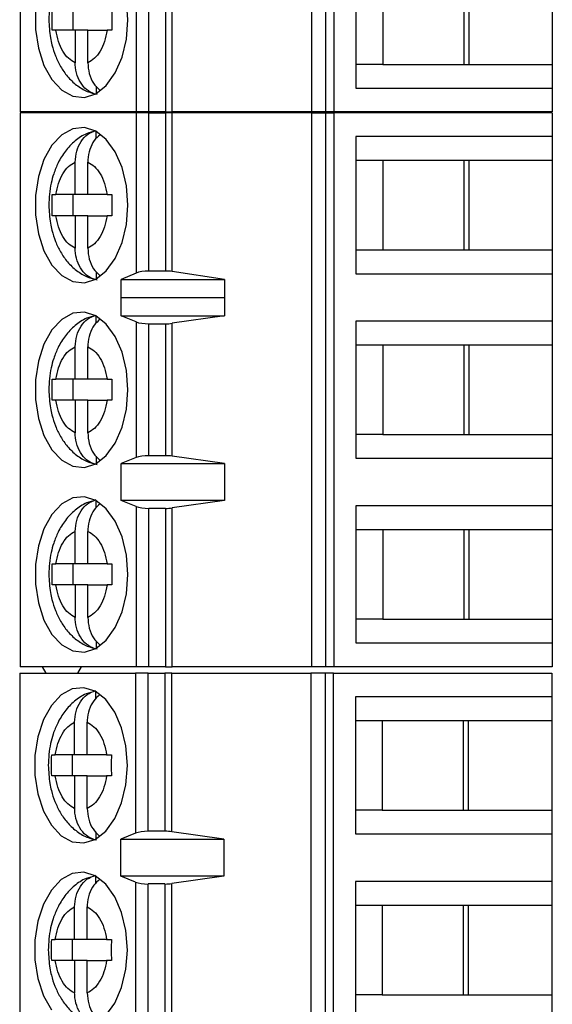
# Paper-space layout 'Sheet1(2)' of a CAD drawing. Units: inches. Extents: x 0.1 to 16.9, y 0.1 to 10.9.
# Drawn here: x 10.8 to 11.4, y 5.8 to 6.9 of the extents above; entities that cross this region are included whole.
import ezdxf

# ---------------------------------------------------------------- set-up
doc = ezdxf.new("R2010")
doc.units = ezdxf.units.IN
doc.header["$MEASUREMENT"] = 0

psp = doc.layouts.new('Sheet1(2)')

# ---------------------------------------------------------------- linework, layer by layer
at = {"color": 7, "linetype": 'Continuous', "lineweight": 25}
for p, q in [((10.8282, 7.3974), (10.8282, 6.7773)), ((11.1545, 7.3974), (11.1545, 6.7773)), ((11.1705, 7.3974), (11.1705, 6.7773)), ((11.18, 6.7773), (11.18, 7.3974)), ((10.9581, 6.9566), (10.9581, 6.7773)), ((11.2045, 6.9574), (11.2045, 6.8039)), ((10.9723, 6.7773), (10.9723, 6.9545)), ((10.991, 6.9545), (10.991, 6.7773)), ((10.9986, 6.7773), (10.9986, 6.955)), ((11.2345, 6.9308), (11.2345, 6.8304)), ((11.3257, 6.8304), (11.3257, 6.9308)), ((11.3313, 6.8304), (11.3313, 6.9308)), ((11.4246, 6.9308), (11.4246, 6.8304)), ((10.8871, 6.8925), (10.8871, 6.8688)), ((10.8681, 6.8688), (10.8641, 6.8688)), ((10.8898, 6.8688), (10.8681, 6.8688)), ((10.8898, 6.8688), (10.8898, 6.8325)), ((10.9039, 6.8688), (10.8898, 6.8688)), ((10.9039, 6.8325), (10.9039, 6.8688)), ((10.9039, 6.8688), (10.9256, 6.8688)), ((10.931, 6.8688), (10.9256, 6.8688)), ((11.2345, 6.8304), (11.2045, 6.8304)), ((11.2345, 6.8304), (11.3313, 6.8304)), ((11.3313, 6.8304), (11.4246, 6.8304)), ((11.4246, 6.8304), (11.4246, 6.8039)), ((10.9135, 6.8061), (10.9135, 6.7981)), ((11.2045, 6.8039), (11.4246, 6.8039)), ((11.4246, 6.8039), (11.4246, 6.7773)), ((10.9581, 6.7773), (10.8282, 6.7773)), ((10.8282, 6.7764), (10.8282, 6.1563)), ((10.9581, 6.7764), (10.8282, 6.7764)), ((10.9723, 6.7773), (10.9581, 6.7773)), ((10.9581, 6.7764), (10.9581, 6.597)), ((10.9723, 6.7764), (10.9581, 6.7764)), ((10.991, 6.7773), (10.9723, 6.7773)), ((10.9723, 6.5992), (10.9723, 6.7764)), ((10.9723, 6.7764), (10.991, 6.7764)), ((10.991, 6.7773), (10.9986, 6.7773)), ((10.991, 6.7764), (10.991, 6.5992)), ((10.9986, 6.7764), (10.991, 6.7764)), ((11.1545, 6.7773), (10.9986, 6.7773)), ((10.9986, 6.5987), (10.9986, 6.7764)), ((11.1545, 6.7764), (10.9986, 6.7764)), ((11.1705, 6.7773), (11.1545, 6.7773)), ((11.1545, 6.7764), (11.1545, 6.1563)), ((11.1545, 6.7764), (11.1705, 6.7764)), ((11.18, 6.7773), (11.1705, 6.7773)), ((11.1705, 6.7764), (11.1705, 6.1563)), ((11.1705, 6.7764), (11.18, 6.7764)), ((11.4246, 6.7773), (11.18, 6.7773)), ((11.18, 6.1563), (11.18, 6.7764)), ((11.4246, 6.7764), (11.18, 6.7764)), ((11.4246, 6.7764), (11.4246, 6.7498)), ((10.9135, 6.7477), (10.9135, 6.7555)), ((11.2045, 6.7498), (11.2045, 6.5963)), ((11.4246, 6.7498), (11.2045, 6.7498)), ((11.4246, 6.7498), (11.4246, 6.7232)), ((10.8898, 6.6848), (10.8898, 6.7212)), ((10.9039, 6.6848), (10.9039, 6.7212)), ((11.2045, 6.7232), (11.2345, 6.7232)), ((11.2345, 6.7232), (11.3313, 6.7232)), ((11.2345, 6.7232), (11.2345, 6.6228)), ((11.3257, 6.6228), (11.3257, 6.7232)), ((11.3313, 6.7232), (11.4246, 6.7232)), ((11.3313, 6.6228), (11.3313, 6.7232)), ((11.4246, 6.7232), (11.4246, 6.6228)), ((10.8641, 6.6848), (10.8681, 6.6848)), ((10.8898, 6.6848), (10.8681, 6.6848)), ((10.8871, 6.6848), (10.8871, 6.6612)), ((10.9039, 6.6848), (10.8898, 6.6848)), ((10.9256, 6.6848), (10.9039, 6.6848)), ((10.9256, 6.6848), (10.931, 6.6848)), ((10.8681, 6.6612), (10.8641, 6.6612)), ((10.8898, 6.6612), (10.8681, 6.6612)), ((10.8898, 6.6612), (10.8898, 6.6248)), ((10.9039, 6.6612), (10.8898, 6.6612)), ((10.9039, 6.6248), (10.9039, 6.6612)), ((10.9039, 6.6612), (10.9256, 6.6612)), ((10.931, 6.6612), (10.9256, 6.6612)), ((11.2045, 6.6228), (11.2345, 6.6228)), ((11.2345, 6.6228), (11.3313, 6.6228)), ((11.3313, 6.6228), (11.4246, 6.6228)), ((11.4246, 6.6228), (11.4246, 6.5963)), ((10.9135, 6.5985), (10.9135, 6.5905)), ((10.9581, 6.597), (10.9413, 6.5899)), ((10.991, 6.5992), (10.9723, 6.5992)), ((11.0573, 6.5899), (10.9986, 6.5987)), ((11.2045, 6.5963), (11.4246, 6.5963)), ((11.4246, 6.5963), (11.4246, 6.5431)), ((10.9413, 6.5899), (11.0573, 6.5899)), ((10.9413, 6.5693), (10.9413, 6.5899)), ((11.0573, 6.5899), (11.0573, 6.5693)), ((10.9413, 6.5693), (10.9415, 6.5697)), ((10.9415, 6.549), (10.9415, 6.5697)), ((10.9415, 6.5697), (11.057, 6.5697)), ((11.057, 6.5697), (11.057, 6.549)), ((11.057, 6.5697), (11.0573, 6.5693)), ((10.9135, 6.541), (10.9135, 6.5489)), ((10.9581, 6.5423), (10.9415, 6.549)), ((10.9415, 6.549), (11.057, 6.549)), ((11.057, 6.549), (10.9986, 6.5407)), ((10.9581, 6.5423), (10.9581, 6.3904)), ((10.9723, 6.3925), (10.9723, 6.5402)), ((10.9723, 6.5402), (10.991, 6.5402)), ((10.991, 6.5402), (10.991, 6.3925)), ((10.9986, 6.392), (10.9986, 6.5407)), ((11.4246, 6.5431), (11.2045, 6.5431)), ((11.2045, 6.5431), (11.2045, 6.3896)), ((11.4246, 6.5431), (11.4246, 6.5165)), ((11.2045, 6.5165), (11.2345, 6.5165)), ((11.2345, 6.5165), (11.3313, 6.5165)), ((11.2345, 6.5165), (11.2345, 6.4161)), ((11.3257, 6.4161), (11.3257, 6.5165)), ((11.3313, 6.5165), (11.4246, 6.5165)), ((11.3313, 6.4161), (11.3313, 6.5165)), ((11.4246, 6.5165), (11.4246, 6.4161)), ((10.8898, 6.4781), (10.8898, 6.5145)), ((10.9039, 6.4781), (10.9039, 6.5145)), ((10.8641, 6.4781), (10.8681, 6.4781)), ((10.8898, 6.4781), (10.8681, 6.4781)), ((10.8871, 6.4781), (10.8871, 6.4545)), ((10.9039, 6.4781), (10.8898, 6.4781)), ((10.9256, 6.4781), (10.9039, 6.4781)), ((10.9256, 6.4781), (10.931, 6.4781)), ((10.8681, 6.4545), (10.8641, 6.4545)), ((10.8898, 6.4545), (10.8681, 6.4545)), ((10.8898, 6.4545), (10.8898, 6.4182)), ((10.9039, 6.4545), (10.8898, 6.4545)), ((10.9039, 6.4182), (10.9039, 6.4545)), ((10.9039, 6.4545), (10.9256, 6.4545)), ((10.931, 6.4545), (10.9256, 6.4545)), ((11.2345, 6.4161), (11.2045, 6.4161)), ((11.2345, 6.4161), (11.3313, 6.4161)), ((11.3313, 6.4161), (11.4246, 6.4161)), ((11.4246, 6.4161), (11.4246, 6.3896)), ((10.9135, 6.3918), (10.9135, 6.3838)), ((10.9581, 6.3904), (10.9415, 6.3837)), ((10.9415, 6.3837), (11.057, 6.3837)), ((10.9415, 6.3423), (10.9415, 6.3837)), ((10.991, 6.3925), (10.9723, 6.3925)), ((11.057, 6.3837), (10.9986, 6.392)), ((11.057, 6.3837), (11.057, 6.3423)), ((11.2045, 6.3896), (11.4246, 6.3896)), ((11.4246, 6.3896), (11.4246, 6.3364)), ((10.9135, 6.3343), (10.9135, 6.3422)), ((10.9581, 6.3356), (10.9415, 6.3423)), ((11.057, 6.3423), (10.9415, 6.3423)), ((11.057, 6.3423), (10.9986, 6.334)), ((10.9581, 6.3356), (10.9581, 6.1563)), ((10.9723, 6.1563), (10.9723, 6.3335)), ((10.991, 6.3335), (10.9723, 6.3335)), ((10.991, 6.3335), (10.991, 6.1563)), ((10.9986, 6.1563), (10.9986, 6.334)), ((11.4246, 6.3364), (11.2045, 6.3364)), ((11.2045, 6.3364), (11.2045, 6.1829)), ((11.4246, 6.3364), (11.4246, 6.3098)), ((10.8898, 6.2715), (10.8898, 6.3078)), ((10.9039, 6.2715), (10.9039, 6.3078)), ((11.2045, 6.3098), (11.2345, 6.3098)), ((11.2345, 6.3098), (11.3313, 6.3098)), ((11.2345, 6.3098), (11.2345, 6.2094)), ((11.3257, 6.2094), (11.3257, 6.3098)), ((11.3313, 6.3098), (11.4246, 6.3098)), ((11.3313, 6.2094), (11.3313, 6.3098)), ((11.4246, 6.3098), (11.4246, 6.2094)), ((10.8641, 6.2715), (10.8681, 6.2715)), ((10.8898, 6.2715), (10.8681, 6.2715)), ((10.8871, 6.2715), (10.8871, 6.2478)), ((10.9039, 6.2715), (10.8898, 6.2715)), ((10.9256, 6.2715), (10.9039, 6.2715)), ((10.9256, 6.2715), (10.931, 6.2715)), ((10.8681, 6.2478), (10.8641, 6.2478)), ((10.8898, 6.2478), (10.8681, 6.2478)), ((10.8898, 6.2478), (10.8898, 6.2115)), ((10.9039, 6.2478), (10.8898, 6.2478)), ((10.9039, 6.2115), (10.9039, 6.2478)), ((10.9039, 6.2478), (10.9256, 6.2478)), ((10.931, 6.2478), (10.9256, 6.2478)), ((11.2345, 6.2094), (11.2045, 6.2094)), ((11.2345, 6.2094), (11.3313, 6.2094)), ((11.3313, 6.2094), (11.4246, 6.2094)), ((11.4246, 6.2094), (11.4246, 6.1829)), ((10.9135, 6.1851), (10.9135, 6.1771)), ((11.2045, 6.1829), (11.4246, 6.1829)), ((11.4246, 6.1829), (11.4246, 6.1563)), ((10.9581, 6.1563), (10.8282, 6.1563)), ((10.8571, 6.1492), (10.8532, 6.1563)), ((10.8965, 6.1563), (10.8925, 6.1492)), ((10.9723, 6.1563), (10.9581, 6.1563)), ((10.991, 6.1563), (10.9723, 6.1563)), ((10.991, 6.1563), (10.9986, 6.1563)), ((11.1545, 6.1563), (10.9986, 6.1563)), ((11.1705, 6.1563), (11.1545, 6.1563)), ((11.18, 6.1563), (11.1705, 6.1563)), ((11.4246, 6.1563), (11.18, 6.1563)), ((10.8276, 6.1492), (10.8276, 5.7358)), ((10.8276, 6.1492), (10.9575, 6.1492)), ((10.9575, 6.1492), (10.9575, 5.9699)), ((10.9717, 6.1492), (10.9575, 6.1492)), ((10.9717, 5.972), (10.9717, 6.1492)), ((10.9717, 6.1492), (10.9904, 6.1492)), ((10.9904, 6.1492), (10.9904, 5.972)), ((10.998, 6.1492), (10.9904, 6.1492)), ((10.998, 5.9715), (10.998, 6.1492)), ((10.998, 6.1492), (11.1539, 6.1492)), ((11.1539, 6.1492), (11.1539, 5.7358)), ((11.1699, 6.1492), (11.1539, 6.1492)), ((11.1699, 6.1492), (11.1699, 5.7358)), ((11.1795, 6.1492), (11.1699, 6.1492)), ((11.1795, 5.7358), (11.1795, 6.1492)), ((11.1795, 6.1492), (11.424, 6.1492)), ((11.424, 6.1492), (11.424, 6.1226)), ((10.9129, 6.1205), (10.9129, 6.1283)), ((11.424, 6.1226), (11.2039, 6.1226)), ((11.2039, 6.1226), (11.2039, 5.9691)), ((11.424, 6.1226), (11.424, 6.096)), ((11.2039, 6.096), (11.2339, 6.096)), ((11.2339, 6.096), (11.3307, 6.096)), ((11.2339, 6.096), (11.2339, 5.9956)), ((11.3251, 5.9956), (11.3251, 6.096)), ((11.3307, 6.096), (11.424, 6.096)), ((11.3307, 5.9956), (11.3307, 6.096)), ((11.424, 6.096), (11.424, 5.9956)), ((10.8892, 6.0576), (10.8892, 6.094)), ((10.9033, 6.0576), (10.9033, 6.094)), ((10.8635, 6.0576), (10.8675, 6.0576)), ((10.8892, 6.0576), (10.8675, 6.0576)), ((10.8865, 6.0576), (10.8865, 6.034)), ((10.9033, 6.0576), (10.8892, 6.0576)), ((10.925, 6.0576), (10.9033, 6.0576)), ((10.925, 6.0576), (10.9304, 6.0576)), ((10.8675, 6.034), (10.8635, 6.034)), ((10.8892, 6.034), (10.8675, 6.034)), ((10.8892, 6.034), (10.8892, 5.9976)), ((10.9033, 6.034), (10.8892, 6.034)), ((10.9033, 5.9976), (10.9033, 6.034)), ((10.9033, 6.034), (10.925, 6.034)), ((10.9304, 6.034), (10.925, 6.034)), ((11.2339, 5.9956), (11.2039, 5.9956)), ((11.2339, 5.9956), (11.3307, 5.9956)), ((11.3307, 5.9956), (11.424, 5.9956)), ((11.424, 5.9956), (11.424, 5.9691)), ((10.9129, 5.9713), (10.9129, 5.9633)), ((10.9575, 5.9699), (10.9409, 5.9631)), ((10.9904, 5.972), (10.9717, 5.972)), ((11.0564, 5.9631), (10.998, 5.9715)), ((11.2039, 5.9691), (11.424, 5.9691)), ((11.424, 5.9691), (11.424, 5.9159)), ((10.9409, 5.9631), (11.0564, 5.9631)), ((10.9409, 5.9218), (10.9409, 5.9631)), ((11.0564, 5.9631), (11.0564, 5.9218)), ((10.9129, 5.9138), (10.9129, 5.9216)), ((10.9575, 5.9151), (10.9409, 5.9218)), ((11.0564, 5.9218), (10.9409, 5.9218)), ((11.0564, 5.9218), (10.998, 5.9135)), ((10.9575, 5.9151), (10.9575, 5.7358)), ((10.9717, 5.7358), (10.9717, 5.913)), ((10.9904, 5.913), (10.9717, 5.913)), ((10.9904, 5.913), (10.9904, 5.7358)), ((10.998, 5.7358), (10.998, 5.9135)), ((11.424, 5.9159), (11.2039, 5.9159)), ((11.2039, 5.9159), (11.2039, 5.7624)), ((11.424, 5.9159), (11.424, 5.8893)), ((10.8892, 5.8509), (10.8892, 5.8873)), ((10.9033, 5.8509), (10.9033, 5.8873)), ((11.2039, 5.8893), (11.2339, 5.8893)), ((11.2339, 5.8893), (11.3307, 5.8893)), ((11.2339, 5.8893), (11.2339, 5.7889)), ((11.3251, 5.7889), (11.3251, 5.8893)), ((11.3307, 5.8893), (11.424, 5.8893)), ((11.3307, 5.7889), (11.3307, 5.8893)), ((11.424, 5.8893), (11.424, 5.7889)), ((10.8635, 5.8509), (10.8675, 5.8509)), ((10.8892, 5.8509), (10.8675, 5.8509)), ((10.8865, 5.8509), (10.8865, 5.8273)), ((10.9033, 5.8509), (10.8892, 5.8509)), ((10.925, 5.8509), (10.9033, 5.8509)), ((10.925, 5.8509), (10.9304, 5.8509)), ((10.8675, 5.8273), (10.8635, 5.8273)), ((10.8892, 5.8273), (10.8675, 5.8273)), ((10.8892, 5.8273), (10.8892, 5.791)), ((10.9033, 5.8273), (10.8892, 5.8273)), ((10.9033, 5.791), (10.9033, 5.8273)), ((10.9033, 5.8273), (10.925, 5.8273)), ((10.9304, 5.8273), (10.925, 5.8273)), ((11.2339, 5.7889), (11.2039, 5.7889)), ((11.2339, 5.7889), (11.3307, 5.7889)), ((11.3307, 5.7889), (11.424, 5.7889)), ((11.424, 5.7889), (11.424, 5.7624))]:
    psp.add_line(p, q, dxfattribs=at)
at = {"color": 7, "linetype": 'Continuous', "lineweight": 25, "flags": 128}
for points in [[(10.9489, 6.8806), (10.9472, 6.9023)], [(10.8453, 6.8916), (10.8453, 6.8697), (10.8486, 6.8486), (10.8548, 6.8294), (10.8638, 6.8135), (10.8748, 6.8018), (10.8871, 6.7951), (10.9001, 6.7937), (10.9129, 6.7978), (10.9247, 6.8071), (10.9348, 6.821), (10.9424, 6.8387), (10.9472, 6.859), (10.9489, 6.8806)], [(10.9489, 6.673), (10.9472, 6.6947), (10.9424, 6.715), (10.9348, 6.7327), (10.9247, 6.7466), (10.9129, 6.7559), (10.9001, 6.76), (10.8871, 6.7586), (10.8748, 6.7518), (10.8638, 6.7401), (10.8548, 6.7242), (10.8486, 6.7051), (10.8453, 6.6839), (10.8453, 6.6621), (10.8486, 6.641), (10.8548, 6.6218), (10.8638, 6.6059), (10.8748, 6.5942), (10.8871, 6.5875), (10.9001, 6.5861), (10.9129, 6.5902), (10.9247, 6.5995), (10.9348, 6.6134), (10.9424, 6.6311), (10.9472, 6.6514), (10.9489, 6.673)], [(10.9489, 6.4663), (10.9472, 6.488), (10.9424, 6.5083), (10.9348, 6.526), (10.9247, 6.5399), (10.9129, 6.5492), (10.9001, 6.5533), (10.8871, 6.5519), (10.8748, 6.5451), (10.8638, 6.5335), (10.8548, 6.5175), (10.8486, 6.4984), (10.8453, 6.4773), (10.8453, 6.4554), (10.8486, 6.4343), (10.8548, 6.4151), (10.8638, 6.3992), (10.8748, 6.3875), (10.8871, 6.3808), (10.9001, 6.3794), (10.9129, 6.3835), (10.9247, 6.3928), (10.9348, 6.4067), (10.9424, 6.4244), (10.9472, 6.4447), (10.9489, 6.4663)], [(10.9489, 6.2596), (10.9472, 6.2813), (10.9424, 6.3016), (10.9348, 6.3193), (10.9247, 6.3332), (10.9129, 6.3425), (10.9001, 6.3466), (10.8871, 6.3452), (10.8748, 6.3385), (10.8638, 6.3268), (10.8548, 6.3108), (10.8486, 6.2917), (10.8453, 6.2706), (10.8453, 6.2487), (10.8486, 6.2276), (10.8548, 6.2084), (10.8638, 6.1925), (10.8748, 6.1808), (10.8871, 6.1741), (10.9001, 6.1727), (10.9129, 6.1768), (10.9247, 6.1861), (10.9348, 6.2), (10.9424, 6.2177), (10.9472, 6.238), (10.9489, 6.2596)], [(10.9483, 6.0458), (10.9466, 6.0675), (10.9418, 6.0878), (10.9342, 6.1055), (10.9241, 6.1194), (10.9123, 6.1287), (10.8996, 6.1328), (10.8865, 6.1314), (10.8742, 6.1246), (10.8632, 6.1129), (10.8542, 6.097), (10.848, 6.0779), (10.8447, 6.0567), (10.8447, 6.0349), (10.848, 6.0138), (10.8542, 5.9946), (10.8632, 5.9787), (10.8742, 5.967), (10.8865, 5.9603), (10.8996, 5.9589), (10.9123, 5.963), (10.9241, 5.9723), (10.9342, 5.9862), (10.9418, 6.0039), (10.9466, 6.0242), (10.9483, 6.0458)], [(10.9483, 5.8391), (10.9466, 5.8608), (10.9418, 5.8811), (10.9342, 5.8988), (10.9241, 5.9127), (10.9123, 5.922), (10.8996, 5.9261), (10.8865, 5.9247), (10.8742, 5.9179), (10.8632, 5.9062), (10.8542, 5.8903), (10.848, 5.8712), (10.8447, 5.8501), (10.8447, 5.8282), (10.848, 5.8071), (10.8542, 5.7879), (10.8632, 5.772)], [(10.9241, 5.7656), (10.9342, 5.7795), (10.9418, 5.7972), (10.9466, 5.8175), (10.9483, 5.8391)]]:
    psp.add_lwpolyline(points, dxfattribs=at)
at = {"color": 7, "linetype": 'Continuous', "lineweight": 25}
for centre, ratio, start_param, end_param in [((10.9723, 6.5937), 0.312591, 1.570796, 2.50226), ((10.991, 6.5937), 0.312591, 1.126178, 1.570796), ((10.9723, 6.5455), 0.3, 3.780925, 4.712389), ((10.991, 6.5455), 0.3, 4.712389, 5.157007), ((10.9723, 6.3872), 0.3, 1.570796, 2.50226), ((10.991, 6.3872), 0.3, 1.126178, 1.570796), ((10.9723, 6.3388), 0.3, 3.780925, 4.712389), ((10.991, 6.3388), 0.3, 4.712389, 5.157007), ((10.9717, 5.9667), 0.3, 1.570796, 2.50226), ((10.9904, 5.9667), 0.3, 1.126178, 1.570796), ((10.9717, 5.9183), 0.3, 3.780925, 4.712389), ((10.9904, 5.9183), 0.3, 4.712389, 5.157007)]:
    psp.add_ellipse(centre, major_axis=(0.0177, 0), ratio=ratio, start_param=start_param, end_param=end_param, dxfattribs=at)
for points, knots in [([(10.9131, 6.9637), (10.9095, 6.9629), (10.901, 6.9608), (10.8892, 6.9528), (10.8785, 6.9417), (10.8708, 6.9289), (10.8658, 6.9167), (10.8626, 6.9048), (10.8607, 6.8931), (10.8604, 6.8847), (10.8603, 6.8806)], [0, 0, 0, 0, 0.106895, 0.256179, 0.40951, 0.555316, 0.680317, 0.778549, 0.890723, 1, 1, 1, 1]), ([(10.8641, 6.8688), (10.864, 6.8728), (10.8638, 6.8806), (10.864, 6.8885), (10.8641, 6.8925)], [0, 0, 0, 0, 0.500037, 1, 1, 1, 1]), ([(10.931, 6.8925), (10.9309, 6.8885), (10.9307, 6.8806), (10.9309, 6.8728), (10.931, 6.8688)], [0, 0, 0, 0, 0.499963, 1, 1, 1, 1]), ([(10.8603, 6.8806), (10.8606, 6.8738), (10.8611, 6.8642), (10.864, 6.8507), (10.8675, 6.8398), (10.8733, 6.8279), (10.881, 6.8167), (10.891, 6.8071), (10.9023, 6.8), (10.9106, 6.798), (10.9143, 6.7971)], [0, 0, 0, 0, 0.1799756, 0.2513255, 0.3693204, 0.4905187, 0.6201739, 0.7539578, 0.8901988, 1, 1, 1, 1]), ([(10.8898, 6.8325), (10.8873, 6.8339), (10.8821, 6.8367), (10.8757, 6.8452), (10.8706, 6.8559), (10.869, 6.8645), (10.8681, 6.8688)], [0, 0, 0, 0, 0.249841, 0.499985, 0.749833, 1, 1, 1, 1]), ([(10.9256, 6.8688), (10.9248, 6.8645), (10.9231, 6.8559), (10.918, 6.8452), (10.9116, 6.8367), (10.9065, 6.8339), (10.9039, 6.8325)], [0, 0, 0, 0, 0.249869, 0.49999, 0.749853, 1, 1, 1, 1]), ([(10.9135, 6.7969), (10.9104, 6.798), (10.9043, 6.8001), (10.8968, 6.8079), (10.8916, 6.8181), (10.8899, 6.8268), (10.8898, 6.8316), (10.8898, 6.8325)], [0, 0, 0, 0, 0.236467, 0.472884, 0.710441, 0.950951, 1, 1, 1, 1]), ([(10.9039, 6.8325), (10.9043, 6.8283), (10.9049, 6.8201), (10.9098, 6.8091), (10.9149, 6.8042), (10.9174, 6.8019)], [0, 0, 0, 0, 0.340228, 0.680771, 1, 1, 1, 1]), ([(10.9131, 6.7561), (10.9095, 6.7552), (10.901, 6.7532), (10.8892, 6.7452), (10.8785, 6.734), (10.8708, 6.7213), (10.8658, 6.7091), (10.8626, 6.6972), (10.8607, 6.6854), (10.8604, 6.6771), (10.8603, 6.673)], [0, 0, 0, 0, 0.106895, 0.256179, 0.40951, 0.555316, 0.680317, 0.778549, 0.890723, 1, 1, 1, 1]), ([(10.8898, 6.7212), (10.8901, 6.7253), (10.8908, 6.7336), (10.8959, 6.7445), (10.9035, 6.7532), (10.9101, 6.7555), (10.9135, 6.7567)], [0, 0, 0, 0, 0.246964, 0.49411, 0.735735, 1, 1, 1, 1]), ([(10.9178, 6.7519), (10.9155, 6.7499), (10.9105, 6.7456), (10.9057, 6.7355), (10.904, 6.7269), (10.9039, 6.722), (10.9039, 6.7212)], [0, 0, 0, 0, 0.2833444, 0.6063217, 0.9333146, 1, 1, 1, 1]), ([(10.8681, 6.6848), (10.869, 6.6891), (10.8706, 6.6977), (10.8757, 6.7085), (10.8821, 6.717), (10.8873, 6.7198), (10.8898, 6.7212)], [0, 0, 0, 0, 0.249869, 0.49999, 0.749853, 1, 1, 1, 1]), ([(10.9039, 6.7212), (10.9065, 6.7198), (10.9116, 6.717), (10.918, 6.7085), (10.9231, 6.6978), (10.9248, 6.6891), (10.9256, 6.6848)], [0, 0, 0, 0, 0.249858, 0.499986, 0.749834, 1, 1, 1, 1]), ([(10.8641, 6.6612), (10.864, 6.6652), (10.8638, 6.673), (10.864, 6.6809), (10.8641, 6.6848)], [0, 0, 0, 0, 0.500037, 1, 1, 1, 1]), ([(10.931, 6.6848), (10.9309, 6.6809), (10.9307, 6.673), (10.9309, 6.6652), (10.931, 6.6612)], [0, 0, 0, 0, 0.499963, 1, 1, 1, 1]), ([(10.8603, 6.673), (10.8606, 6.6662), (10.8611, 6.6566), (10.864, 6.6431), (10.8675, 6.6322), (10.8733, 6.6203), (10.881, 6.6091), (10.891, 6.5995), (10.9023, 6.5924), (10.9106, 6.5904), (10.9143, 6.5895)], [0, 0, 0, 0, 0.1799756, 0.2513255, 0.3693204, 0.4905187, 0.6201739, 0.7539578, 0.8901988, 1, 1, 1, 1]), ([(10.8898, 6.6248), (10.8873, 6.6262), (10.8821, 6.6291), (10.8757, 6.6376), (10.8706, 6.6483), (10.869, 6.6569), (10.8681, 6.6612)], [0, 0, 0, 0, 0.249841, 0.499985, 0.749833, 1, 1, 1, 1]), ([(10.9256, 6.6612), (10.9248, 6.6569), (10.9231, 6.6483), (10.918, 6.6376), (10.9116, 6.629), (10.9065, 6.6262), (10.9039, 6.6248)], [0, 0, 0, 0, 0.249869, 0.49999, 0.749853, 1, 1, 1, 1]), ([(10.9135, 6.5893), (10.9104, 6.5904), (10.9043, 6.5925), (10.8968, 6.6002), (10.8916, 6.6105), (10.8899, 6.6192), (10.8898, 6.624), (10.8898, 6.6248)], [0, 0, 0, 0, 0.236467, 0.472884, 0.710441, 0.950951, 1, 1, 1, 1]), ([(10.9039, 6.6248), (10.9043, 6.6207), (10.9049, 6.6125), (10.9098, 6.6015), (10.9149, 6.5966), (10.9174, 6.5943)], [0, 0, 0, 0, 0.340228, 0.680771, 1, 1, 1, 1]), ([(10.9131, 6.5494), (10.9095, 6.5486), (10.901, 6.5465), (10.8892, 6.5385), (10.8785, 6.5274), (10.8708, 6.5146), (10.8658, 6.5024), (10.8626, 6.4905), (10.8607, 6.4788), (10.8604, 6.4704), (10.8603, 6.4663)], [0, 0, 0, 0, 0.1068938, 0.2561844, 0.4095137, 0.5553189, 0.6803046, 0.778551, 0.8907239, 1, 1, 1, 1]), ([(10.8898, 6.5145), (10.8901, 6.5187), (10.8908, 6.5269), (10.8959, 6.5378), (10.9035, 6.5465), (10.9101, 6.5488), (10.9135, 6.55)], [0, 0, 0, 0, 0.246956, 0.494125, 0.735743, 1, 1, 1, 1]), ([(10.9178, 6.5452), (10.9155, 6.5432), (10.9105, 6.539), (10.9057, 6.5288), (10.904, 6.5202), (10.9039, 6.5153), (10.9039, 6.5145)], [0, 0, 0, 0, 0.283342, 0.606277, 0.933267, 1, 1, 1, 1]), ([(10.8681, 6.4781), (10.869, 6.4824), (10.8706, 6.4911), (10.8757, 6.5018), (10.8821, 6.5103), (10.8873, 6.5131), (10.8898, 6.5145)], [0, 0, 0, 0, 0.249846, 0.499975, 0.749845, 1, 1, 1, 1]), ([(10.9039, 6.5145), (10.9065, 6.5131), (10.9116, 6.5103), (10.918, 6.5018), (10.9231, 6.4911), (10.9248, 6.4825), (10.9256, 6.4781)], [0, 0, 0, 0, 0.249865, 0.500002, 0.749857, 1, 1, 1, 1]), ([(10.8603, 6.4663), (10.8606, 6.4595), (10.8611, 6.4499), (10.864, 6.4364), (10.8675, 6.4255), (10.8733, 6.4136), (10.881, 6.4024), (10.891, 6.3928), (10.9023, 6.3857), (10.9106, 6.3837), (10.9143, 6.3828)], [0, 0, 0, 0, 0.179961, 0.251326, 0.369321, 0.490507, 0.620163, 0.753957, 0.890198, 1, 1, 1, 1]), ([(10.8898, 6.4182), (10.8873, 6.4196), (10.8821, 6.4224), (10.8757, 6.4309), (10.8706, 6.4416), (10.869, 6.4502), (10.8681, 6.4545)], [0, 0, 0, 0, 0.249849, 0.5, 0.749856, 1, 1, 1, 1]), ([(10.9256, 6.4545), (10.9248, 6.4502), (10.9231, 6.4416), (10.918, 6.4309), (10.9116, 6.4224), (10.9065, 6.4196), (10.9039, 6.4182)], [0, 0, 0, 0, 0.249846, 0.499975, 0.749845, 1, 1, 1, 1]), ([(10.9135, 6.3826), (10.9104, 6.3837), (10.9043, 6.3858), (10.8968, 6.3935), (10.8916, 6.4038), (10.8899, 6.4125), (10.8898, 6.4173), (10.8898, 6.4182)], [0, 0, 0, 0, 0.236462, 0.472895, 0.710447, 0.950917, 1, 1, 1, 1]), ([(10.9039, 6.4182), (10.9043, 6.414), (10.9049, 6.4058), (10.9098, 6.3948), (10.9149, 6.3899), (10.9174, 6.3876)], [0, 0, 0, 0, 0.34027, 0.680808, 1, 1, 1, 1]), ([(10.9131, 6.3427), (10.9095, 6.3419), (10.901, 6.3398), (10.8892, 6.3318), (10.8785, 6.3207), (10.8708, 6.3079), (10.8658, 6.2957), (10.8626, 6.2838), (10.8607, 6.2721), (10.8604, 6.2637), (10.8603, 6.2596)], [0, 0, 0, 0, 0.106895, 0.256179, 0.40951, 0.555316, 0.680317, 0.778549, 0.890723, 1, 1, 1, 1]), ([(10.8898, 6.3078), (10.8901, 6.312), (10.8908, 6.3202), (10.8959, 6.3311), (10.9035, 6.3398), (10.9101, 6.3421), (10.9135, 6.3434)], [0, 0, 0, 0, 0.24693, 0.494108, 0.735734, 1, 1, 1, 1]), ([(10.9178, 6.3386), (10.9155, 6.3366), (10.9105, 6.3323), (10.9057, 6.3221), (10.904, 6.3135), (10.9039, 6.3086), (10.9039, 6.3078)], [0, 0, 0, 0, 0.2833444, 0.6063217, 0.9333146, 1, 1, 1, 1]), ([(10.8681, 6.2715), (10.869, 6.2758), (10.8706, 6.2844), (10.8757, 6.2951), (10.8821, 6.3036), (10.8873, 6.3064), (10.8898, 6.3078)], [0, 0, 0, 0, 0.249869, 0.49999, 0.749853, 1, 1, 1, 1]), ([(10.9039, 6.3078), (10.9065, 6.3064), (10.9116, 6.3036), (10.918, 6.2951), (10.9231, 6.2844), (10.9248, 6.2758), (10.9256, 6.2715)], [0, 0, 0, 0, 0.249858, 0.499986, 0.749834, 1, 1, 1, 1]), ([(10.8641, 6.2478), (10.864, 6.2518), (10.8638, 6.2596), (10.864, 6.2675), (10.8641, 6.2715)], [0, 0, 0, 0, 0.500037, 1, 1, 1, 1]), ([(10.931, 6.2715), (10.9309, 6.2675), (10.9307, 6.2596), (10.9309, 6.2518), (10.931, 6.2478)], [0, 0, 0, 0, 0.499963, 1, 1, 1, 1]), ([(10.8603, 6.2596), (10.8606, 6.2528), (10.8611, 6.2432), (10.864, 6.2297), (10.8675, 6.2188), (10.8733, 6.2069), (10.881, 6.1957), (10.891, 6.1861), (10.9023, 6.179), (10.9106, 6.177), (10.9143, 6.1761)], [0, 0, 0, 0, 0.1799756, 0.2513255, 0.3693204, 0.4905187, 0.6201739, 0.7539578, 0.8901988, 1, 1, 1, 1]), ([(10.8898, 6.2115), (10.8873, 6.2129), (10.8821, 6.2157), (10.8757, 6.2242), (10.8706, 6.2349), (10.869, 6.2435), (10.8681, 6.2478)], [0, 0, 0, 0, 0.249841, 0.499985, 0.749833, 1, 1, 1, 1]), ([(10.9256, 6.2478), (10.9248, 6.2435), (10.9231, 6.2349), (10.918, 6.2242), (10.9116, 6.2157), (10.9065, 6.2129), (10.9039, 6.2115)], [0, 0, 0, 0, 0.249869, 0.49999, 0.749853, 1, 1, 1, 1]), ([(10.9135, 6.1759), (10.9104, 6.177), (10.9043, 6.1791), (10.8968, 6.1869), (10.8916, 6.1971), (10.8899, 6.2058), (10.8898, 6.2106), (10.8898, 6.2115)], [0, 0, 0, 0, 0.236467, 0.472884, 0.710441, 0.950951, 1, 1, 1, 1]), ([(10.9039, 6.2115), (10.9043, 6.2073), (10.9049, 6.1991), (10.9098, 6.1881), (10.9149, 6.1832), (10.9174, 6.1809)], [0, 0, 0, 0, 0.340228, 0.680771, 1, 1, 1, 1]), ([(10.8892, 6.094), (10.8896, 6.0981), (10.8902, 6.1064), (10.8953, 6.1173), (10.9029, 6.126), (10.9095, 6.1283), (10.9129, 6.1295)], [0, 0, 0, 0, 0.246965, 0.494138, 0.735738, 1, 1, 1, 1]), ([(10.9125, 6.1289), (10.9089, 6.128), (10.9004, 6.126), (10.8886, 6.118), (10.878, 6.1068), (10.8702, 6.0941), (10.8652, 6.0819), (10.862, 6.07), (10.8601, 6.0582), (10.8598, 6.0499), (10.8597, 6.0458)], [0, 0, 0, 0, 0.106894, 0.256185, 0.409504, 0.555309, 0.680304, 0.778535, 0.890724, 1, 1, 1, 1]), ([(10.9172, 6.1247), (10.9149, 6.1227), (10.91, 6.1184), (10.9051, 6.1083), (10.9034, 6.0997), (10.9033, 6.0948), (10.9033, 6.094)], [0, 0, 0, 0, 0.283331, 0.606293, 0.933271, 1, 1, 1, 1]), ([(10.8675, 6.0576), (10.8684, 6.0619), (10.87, 6.0705), (10.8751, 6.0813), (10.8815, 6.0898), (10.8867, 6.0926), (10.8892, 6.094)], [0, 0, 0, 0, 0.2498684, 0.5000073, 0.7498767, 1, 1, 1, 1]), ([(10.9033, 6.094), (10.9059, 6.0926), (10.911, 6.0898), (10.9174, 6.0813), (10.9225, 6.0706), (10.9242, 6.0619), (10.925, 6.0576)], [0, 0, 0, 0, 0.249834, 0.499969, 0.749835, 1, 1, 1, 1]), ([(10.8597, 6.0458), (10.86, 6.039), (10.8605, 6.0294), (10.8634, 6.0159), (10.8669, 6.005), (10.8727, 5.9931), (10.8804, 5.9819), (10.8905, 5.9723), (10.9017, 5.9652), (10.91, 5.9632), (10.9137, 5.9623)], [0, 0, 0, 0, 0.179963, 0.251328, 0.369306, 0.490512, 0.620169, 0.753955, 0.890197, 1, 1, 1, 1]), ([(10.8892, 5.9976), (10.8867, 5.999), (10.8815, 6.0019), (10.8751, 6.0104), (10.87, 6.0211), (10.8684, 6.0297), (10.8675, 6.034)], [0, 0, 0, 0, 0.249851, 0.49999, 0.74986, 1, 1, 1, 1]), ([(10.925, 6.034), (10.9242, 6.0297), (10.9225, 6.0211), (10.9174, 6.0104), (10.911, 6.0018), (10.9059, 5.999), (10.9033, 5.9976)], [0, 0, 0, 0, 0.2498426, 0.4999862, 0.7498602, 1, 1, 1, 1]), ([(10.9129, 5.9621), (10.9099, 5.9632), (10.9037, 5.9653), (10.8962, 5.973), (10.891, 5.9833), (10.8893, 5.992), (10.8893, 5.9968), (10.8892, 5.9976)], [0, 0, 0, 0, 0.236467, 0.472884, 0.710441, 0.950951, 1, 1, 1, 1]), ([(10.9033, 5.9976), (10.9037, 5.9935), (10.9043, 5.9853), (10.9092, 5.9743), (10.9143, 5.9694), (10.9168, 5.9671)], [0, 0, 0, 0, 0.340259, 0.680812, 1, 1, 1, 1]), ([(10.9125, 5.9222), (10.9089, 5.9213), (10.9004, 5.9193), (10.8886, 5.9113), (10.878, 5.9002), (10.8702, 5.8874), (10.8652, 5.8752), (10.862, 5.8633), (10.8601, 5.8516), (10.8598, 5.8432), (10.8597, 5.8391)], [0, 0, 0, 0, 0.106895, 0.25618, 0.409511, 0.555319, 0.6803, 0.778548, 0.890722, 1, 1, 1, 1]), ([(10.8892, 5.8873), (10.8896, 5.8915), (10.8902, 5.8997), (10.8953, 5.9106), (10.9029, 5.9193), (10.9095, 5.9216), (10.9129, 5.9228)], [0, 0, 0, 0, 0.246965, 0.494138, 0.735738, 1, 1, 1, 1]), ([(10.9172, 5.918), (10.9149, 5.916), (10.91, 5.9118), (10.9051, 5.9016), (10.9034, 5.893), (10.9033, 5.8881), (10.9033, 5.8873)], [0, 0, 0, 0, 0.283366, 0.606334, 0.933318, 1, 1, 1, 1]), ([(10.8675, 5.8509), (10.8684, 5.8552), (10.87, 5.8639), (10.8751, 5.8746), (10.8815, 5.8831), (10.8867, 5.8859), (10.8892, 5.8873)], [0, 0, 0, 0, 0.2498426, 0.4999862, 0.7498602, 1, 1, 1, 1]), ([(10.9033, 5.8873), (10.9059, 5.8859), (10.911, 5.8831), (10.9174, 5.8746), (10.9225, 5.8639), (10.9242, 5.8553), (10.925, 5.8509)], [0, 0, 0, 0, 0.249851, 0.49999, 0.74986, 1, 1, 1, 1]), ([(10.8597, 5.8391), (10.86, 5.8323), (10.8605, 5.8227), (10.8634, 5.8092), (10.8669, 5.7983), (10.8727, 5.7864), (10.8804, 5.7752), (10.8905, 5.7656), (10.9017, 5.7585), (10.91, 5.7565), (10.9137, 5.7556)], [0, 0, 0, 0, 0.1799759, 0.2513259, 0.3693164, 0.4905081, 0.6201636, 0.7539574, 0.8901986, 1, 1, 1, 1]), ([(10.8892, 5.791), (10.8867, 5.7924), (10.8815, 5.7952), (10.8751, 5.8037), (10.87, 5.8144), (10.8684, 5.823), (10.8675, 5.8273)], [0, 0, 0, 0, 0.249837, 0.499994, 0.749862, 1, 1, 1, 1]), ([(10.925, 5.8273), (10.9242, 5.823), (10.9225, 5.8144), (10.9174, 5.8037), (10.911, 5.7952), (10.9059, 5.7924), (10.9033, 5.791)], [0, 0, 0, 0, 0.2498426, 0.4999862, 0.7498602, 1, 1, 1, 1]), ([(10.9129, 5.7554), (10.9099, 5.7565), (10.9037, 5.7586), (10.8962, 5.7663), (10.891, 5.7766), (10.8893, 5.7853), (10.8893, 5.7901), (10.8892, 5.791)], [0, 0, 0, 0, 0.236461, 0.472893, 0.710414, 0.950918, 1, 1, 1, 1]), ([(10.9033, 5.791), (10.9037, 5.7868), (10.9043, 5.7786), (10.9092, 5.7676), (10.9143, 5.7627), (10.9168, 5.7604)], [0, 0, 0, 0, 0.340259, 0.680812, 1, 1, 1, 1])]:
    psp.add_open_spline(points, degree=3, knots=knots, dxfattribs=at)
for points in [[(10.8641, 6.4545), (10.864, 6.4585), (10.8638, 6.4663), (10.864, 6.4742), (10.8641, 6.4781)], [(10.931, 6.4781), (10.9309, 6.4742), (10.9307, 6.4663), (10.9309, 6.4585), (10.931, 6.4545)], [(10.8635, 6.034), (10.8634, 6.038), (10.8632, 6.0458), (10.8634, 6.0537), (10.8635, 6.0576)], [(10.9304, 6.0576), (10.9303, 6.0537), (10.9301, 6.0458), (10.9303, 6.038), (10.9304, 6.034)], [(10.8635, 5.8273), (10.8634, 5.8313), (10.8632, 5.8391), (10.8634, 5.847), (10.8635, 5.8509)], [(10.9304, 5.8509), (10.9303, 5.847), (10.9301, 5.8391), (10.9303, 5.8313), (10.9304, 5.8273)]]:
    psp.add_open_spline(points, degree=3, dxfattribs=at)

doc.saveas('drawing.dxf')
